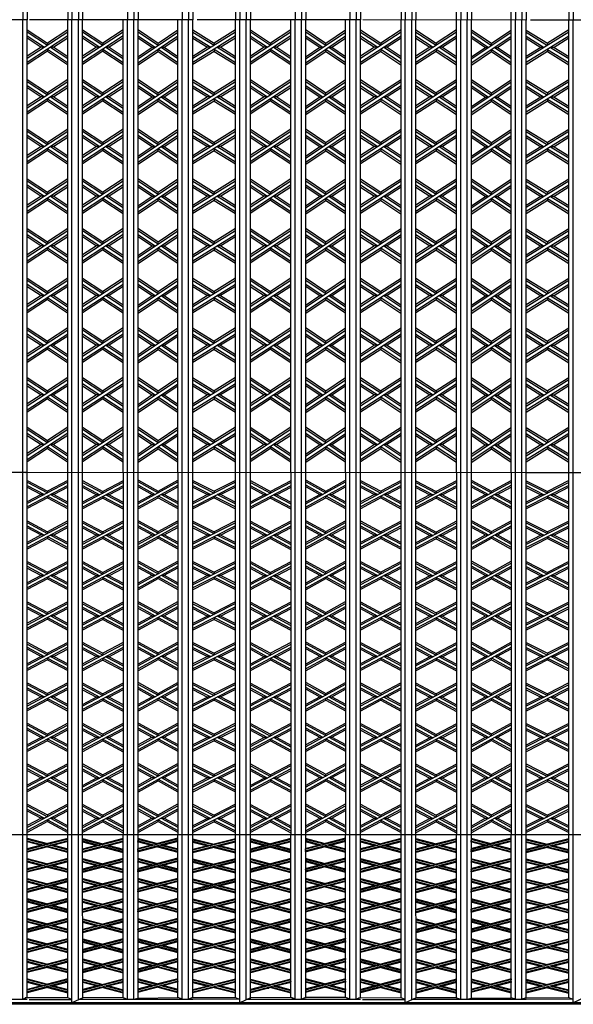
# Model space of a CAD drawing. Units: millimetres. Extents: x 12130 to 47000, y -30 to 10175.
# Drawn here: x 35719 to 39442, y -26 to 6596 of the extents above; entities that cross this region are included whole.
import ezdxf

# ---------------------------------------------------------------- set-up
doc = ezdxf.new("R2010")
doc.units = ezdxf.units.MM
doc.layers.add('Madera', color=32, linetype='Continuous')

# ---------------------------------------------------------------- blocks, each defined once
blk = doc.blocks.new('aspanueva')
at = {"layer": 'Madera'}
for p, q in [((0.1148, 0.1326), (-0.0191, 0.2225)), ((0.2486, 0.2082), (-0.0191, 0.0285)), ((0.1148, 0.1183), (-0.0191, 0.2082)), ((0.2486, 0.2225), (0.1148, 0.1326)), ((0.2486, 0.1812), (-0.0191, 0.0015)), ((0.0946, 0.1048), (-0.0191, 0.1812)), ((0.0733, 0.1048), (-0.0191, 0.1669)), ((0.2486, 0.1669), (0.1562, 0.1048)), ((0.0733, 0.1048), (-0.0191, 0.0428)), ((0.1148, 0.077), (-0.0191, -0.0128)), ((0.0946, 0.1048), (0.0733, 0.1048)), ((0.1148, 0.1326), (0.1148, 0.1183)), ((0.2486, 0.0015), (0.1148, 0.0913)), ((0.1148, 0.0913), (0.1148, 0.077)), ((0.2486, -0.0128), (0.1148, 0.077)), ((0.2486, 0.0285), (0.1349, 0.1048)), ((0.1562, 0.1048), (0.1349, 0.1048)), ((0.2486, 0.0428), (0.1562, 0.1048))]:
    blk.add_line(p, q, dxfattribs=at)
blk = doc.blocks.new('aspanuava mayor')
at = {"layer": 'Madera'}
for p, q in [((0, 0), (-0.1435, -0.0893, 0.0002)), ((-0.2873, -0.0004), (-0.1435, -0.0893, 0.0002)), ((-0.2872, -0.0146), (-0.1435, -0.1035, 0.0002)), ((-0.2871, -0.0414, 0.0001), (-0.165, -0.1169, 0.0003)), ((-0.287, -0.0556, 0.0001), (-0.1879, -0.117, 0.0003)), ((-0.0001, -0.041, 0.0001), (-0.2868, -0.2195, 0.0006)), ((0, -0.0142), (-0.2867, -0.1927, 0.0005)), ((-0.0001, -0.0553, 0.0001), (-0.0991, -0.1168, 0.0003)), ((-0.1879, -0.117, 0.0003), (-0.2871, -0.1787, 0.0005)), ((-0.165, -0.1169, 0.0003), (-0.1879, -0.117, 0.0003)), ((-0.1435, -0.0893, 0.0002), (-0.1435, -0.1035, 0.0003)), ((-0.1435, -0.1303, 0.0003), (-0.1434, -0.1445, 0.0004)), ((-0.1435, -0.1303, 0.0004), (0.0001, -0.2191, 0.0006)), ((-0.0991, -0.1168, 0.0003), (-0.1219, -0.1169, 0.0003)), ((-0.1219, -0.1169, 0.0003), (0, -0.1923, 0.0005)), ((-0.0991, -0.1168, 0.0003), (0, -0.1781, 0.0005)), ((-0.1434, -0.1445, 0.0004), (-0.2868, -0.2337, 0.0006)), ((-0.1434, -0.1445, 0.0004), (0.0002, -0.2333, 0.0006))]:
    blk.add_line(p, q, dxfattribs=at)
blk = doc.blocks.new('aspanueva intermedia')
at = {"layer": 'Madera'}
for p, q in [((-0.2724, 0.0007), (-0.1364, -0.0886, 0.0003)), ((0, 0), (-0.1364, -0.0886, 0.0003)), ((0, -0.0142), (-0.2732, -0.1916, 0.0006)), ((0.0001, -0.0409, 0.0001), (-0.2731, -0.2183, 0.0007)), ((-0.2728, -0.0544, 0.0001), (-0.1788, -0.1161, 0.0004)), ((-0.2727, -0.0402, 0.0001), (-0.157, -0.1162, 0.0004)), ((-0.2725, -0.0135), (-0.1365, -0.1028, 0.0003)), ((0.0001, -0.0551, 0.0001), (-0.0942, -0.1163, 0.0004)), ((-0.1788, -0.1161, 0.0004), (-0.2725, -0.1769, 0.0006)), ((-0.157, -0.1162, 0.0004), (-0.1788, -0.1161, 0.0004)), ((-0.1366, -0.1297, 0.0004), (-0.1366, -0.1438, 0.0004)), ((-0.1364, -0.0886, 0.0003), (-0.1365, -0.1028, 0.0003)), ((-0.1365, -0.1296, 0.0004), (-0.0004, -0.219, 0.0007)), ((-0.116, -0.1163, 0.0003), (-0.0002, -0.1923, 0.0006)), ((-0.0942, -0.1163, 0.0004), (-0.1159, -0.1163, 0.0004)), ((-0.0942, -0.1163, 0.0004), (-0.0002, -0.1781, 0.0006)), ((-0.1366, -0.1438, 0.0004), (-0.2731, -0.2325, 0.0008)), ((-0.1366, -0.1438, 0.0004), (-0.0005, -0.2332, 0.0008))]:
    blk.add_line(p, q, dxfattribs=at)

msp = doc.modelspace()

# ---------------------------------------------------------------- linework, layer by layer
at = {"layer": 'Madera', "extrusion": (1.12169e-15, 0.57995, -0.814652)}
for p, q in [((35740.6, 9031.7, -6776.1), (35740.6, 6594.4, -8511.2)), ((35769.1, 9031.7, -6776.1), (35769.1, 6594.4, -8511.2)), ((36042.2, 9031.7, -6776.1), (36042.2, 6594.4, -8511.2)), ((36070.7, 9031.7, -6776.1), (36070.7, 6594.4, -8511.2)), ((36114, 9031.7, -6776.1), (36114, 6594.4, -8511.2)), ((36142.5, 9031.7, -6776.1), (36142.5, 6594.4, -8511.2)), ((36443.5, 9031.7, -6776.1), (36443.5, 6594.4, -8511.2)), ((36486.8, 9031.7, -6776.1), (36486.8, 6594.4, -8511.2)), ((36515.2, 9031.7, -6776.1), (36515.2, 6594.4, -8511.2)), ((36811.4, 9031.7, -6776.1), (36811.4, 6594.4, -8511.2)), ((36854.7, 9031.7, -6776.1), (36854.7, 6594.4, -8511.2)), ((36883.2, 9031.7, -6776.1), (36883.2, 6594.4, -8511.2)), ((37170.1, 9031.7, -6776.1), (37170.1, 6594.4, -8511.2)), ((37198.6, 9031.7, -6776.1), (37198.6, 6594.4, -8511.2)), ((37241.9, 9031.7, -6776.1), (37241.9, 6594.4, -8511.2)), ((37270.4, 9031.7, -6776.1), (37270.4, 6594.4, -8511.2)), ((37571.4, 9031.7, -6776.1), (37571.4, 6594.4, -8511.2)), ((37614.7, 9031.7, -6776.1), (37614.7, 6594.4, -8511.2)), ((37643.1, 9031.7, -6776.1), (37643.1, 6594.4, -8511.2)), ((37939.3, 9031.7, -6776.1), (37939.3, 6594.4, -8511.2)), ((37982.6, 9031.7, -6776.1), (37982.6, 6594.4, -8511.2)), ((38011.1, 9031.7, -6776.1), (38011.1, 6594.4, -8511.2)), ((38284, 9031, -6776.2), (38284, 6593.7, -8511.3)), ((38312.4, 9031, -6776.2), (38312.4, 6593.7, -8511.3)), ((38355.7, 9031, -6776.2), (38355.7, 6593.7, -8511.3)), ((38384.2, 9031, -6776.2), (38384.2, 6593.7, -8511.3)), ((38685.2, 9031, -6776.2), (38685.2, 6593.7, -8511.3)), ((38728.5, 9031, -6776.2), (38728.5, 6593.7, -8511.3)), ((38757, 9031, -6776.2), (38757, 6593.7, -8511.3)), ((39053.1, 9031, -6776.2), (39053.1, 6593.7, -8511.3)), ((39096.4, 9031, -6776.2), (39096.4, 6593.7, -8511.3)), ((39124.9, 9031, -6776.2), (39124.9, 6593.7, -8511.3)), ((39411.9, 9031, -6776.2), (39411.9, 6593.7, -8511.3)), ((39440.3, 9031, -6776.2), (39440.3, 6593.7, -8511.3))]:
    msp.add_line(p, q, dxfattribs=at)
at = {"layer": 'Madera', "extrusion": (9.66025e-16, 0.57995, -0.814652)}
for p, q in [((38656.8, 6595.4, -8510), (38656.8, 9031, -6776.2)), ((39024.7, 6595.4, -8510), (39024.7, 9031, -6776.2))]:
    msp.add_line(p, q, dxfattribs=at)
at = {"layer": 'Madera'}
for p, q in [((35769.1, 6594.4, -8511.2), (34670.4, 6594.4, -8511.2)), ((38011.1, 6594.4, -8511.2), (36912.3, 6594.4, -8511.2)), ((40153.2, 6593.7, -8511.3), (39154.1, 6593.7, -8511.3)), ((34641.2, 3551, -8511.2), (35769.1, 3553.2, -8511.2)), ((35755.3, 3551, -8511.2), (36883.2, 3553.2, -8511.2)), ((36883.2, 3551, -8511.2), (38011.1, 3553.2, -8511.2)), ((37997, 3550.3, -8511.3), (39124.9, 3552.4, -8511.3)), ((39124.9, 3550.3, -8511.3), (40153.2, 3552.2, -8511.3)), ((35755.3, 19.2, -4289.1), (36042.8, 19.5, -4293.2)), ((35783.5, 6.8, -4261.5), (36071, 7, -4265.7)), ((36415.6, 19.2, -4297), (36143, 18.2, -4290.8)), ((36883.2, 19.2, -4289.1), (37170.7, 19.5, -4293.2)), ((37198.9, 7, -4265.7), (36883.2, 8.1, -4264.3)), ((37543.4, 19.2, -4289.5), (37270.9, 18.2, -4290.8)), ((37997, 18.5, -4289.1), (38284.6, 18.8, -4293.2)), ((38025.2, 6.1, -4261.6), (38312.7, 6.3, -4265.7)), ((38657.3, 18.5, -4297), (38384.8, 17.5, -4290.9)), ((39124.9, 18.5, -4289.1), (39412.5, 18.8, -4293.2)), ((39440.6, 6.3, -4265.7), (39124.9, 7.4, -4264.3)), ((35769.1, -15.2, -4214.6), (34641.2, -15.2, -4214.6)), ((35769.1, -25.4, -4188.7), (34641.2, -25.4, -4188.7)), ((36883.2, -15.2, -4214.6), (35755.3, -15.2, -4214.6)), ((36883.2, -25.4, -4188.7), (35755.3, -25.4, -4188.7)), ((38011.1, -15.2, -4214.6), (36883.2, -15.2, -4214.6)), ((38011.1, -25.4, -4188.7), (36883.2, -25.4, -4188.7)), ((39124.9, -15.9, -4214.7), (37997, -15.9, -4214.7)), ((39124.9, -26.1, -4188.8), (37997, -26.1, -4188.8)), ((40153.2, -15.9, -4214.7), (39124.9, -15.9, -4214.7)), ((40153.2, -26.1, -4188.8), (39124.9, -26.1, -4188.8))]:
    msp.add_line(p, q, dxfattribs=at)
at = {"layer": 'Madera', "extrusion": (1.54605e-15, 1.11022e-15, -1)}
for p, q in [((35740.6, 3553.2, -8511.2), (35740.6, 6596.1, -8511.2)), ((35769.1, 3553.2, -8511.2), (35769.1, 6596.1, -8511.2)), ((36042.2, 3551.5, -8511.2), (36042.2, 6594.4, -8511.2)), ((36070.7, 3551.5, -8511.2), (36070.7, 6594.4, -8511.2)), ((36114, 3551.5, -8511.2), (36114, 6594.4, -8511.2)), ((36142.5, 3551.5, -8511.2), (36142.5, 6594.4, -8511.2)), ((36415, 3549.8, -8510), (36415, 6592.7, -8510)), ((36443.5, 3551.5, -8511.2), (36443.5, 6594.4, -8511.2)), ((36486.8, 3551.5, -8511.2), (36486.8, 6594.4, -8511.2)), ((36515.2, 3551.5, -8511.2), (36515.2, 6594.4, -8511.2)), ((36782.9, 3553.2, -8511.2), (36782.9, 6596.1, -8511.2)), ((36811.4, 3553.2, -8511.2), (36811.4, 6596.1, -8511.2)), ((36854.7, 3553.2, -8511.2), (36854.7, 6596.1, -8511.2)), ((36883.2, 3553.2, -8511.2), (36883.2, 6596.1, -8511.2)), ((37170.1, 3551.5, -8511.2), (37170.1, 6594.4, -8511.2)), ((37198.6, 3551.5, -8511.2), (37198.6, 6594.4, -8511.2)), ((37241.9, 3551.5, -8511.2), (37241.9, 6594.4, -8511.2)), ((37270.4, 3551.5, -8511.2), (37270.4, 6594.4, -8511.2)), ((37542.9, 3549.8, -8510), (37542.9, 6592.7, -8510)), ((37571.4, 3551.5, -8511.2), (37571.4, 6594.4, -8511.2)), ((37614.7, 3551.5, -8511.2), (37614.7, 6594.4, -8511.2)), ((37643.1, 3551.5, -8511.2), (37643.1, 6594.4, -8511.2)), ((37910.8, 3553.2, -8511.2), (37910.8, 6596.1, -8511.2)), ((37939.3, 3553.2, -8511.2), (37939.3, 6596.1, -8511.2)), ((37982.6, 3553.2, -8511.2), (37982.6, 6596.1, -8511.2)), ((38011.1, 3553.2, -8511.2), (38011.1, 6596.1, -8511.2)), ((38284, 3550.8, -8511.3), (38284, 6593.7, -8511.3)), ((38312.4, 3550.8, -8511.3), (38312.4, 6593.7, -8511.3)), ((38355.7, 3550.8, -8511.3), (38355.7, 6593.7, -8511.3)), ((38384.2, 3550.8, -8511.3), (38384.2, 6593.7, -8511.3)), ((38656.8, 3549.1, -8510), (38656.8, 6592, -8510)), ((38685.2, 3550.8, -8511.3), (38685.2, 6593.7, -8511.3)), ((38728.5, 3550.8, -8511.3), (38728.5, 6593.7, -8511.3)), ((38757, 3550.8, -8511.3), (38757, 6593.7, -8511.3)), ((39024.7, 3552.4, -8511.3), (39024.7, 6595.3, -8511.3)), ((39053.1, 3552.4, -8511.3), (39053.1, 6595.3, -8511.3)), ((39096.4, 3552.4, -8511.3), (39096.4, 6595.3, -8511.3)), ((39124.9, 3552.4, -8511.3), (39124.9, 6595.3, -8511.3)), ((39411.9, 3550.8, -8511.3), (39411.9, 6593.7, -8511.3)), ((39440.3, 3550.8, -8511.3), (39440.3, 6593.7, -8511.3))]:
    msp.add_line(p, q, dxfattribs=at)
at = {"layer": 'Madera', "extrusion": (1.22416e-05, -0.579832, 0.814736)}
for p, q in [((36883.2, 6594.8, -8512.1), (35784.4, 6594.8, -8512.1)), ((39124.9, 6594, -8512.2), (38026.2, 6594.1, -8512.1))]:
    msp.add_line(p, q, dxfattribs=at)
at = {"layer": 'Madera', "extrusion": (4.64549e-16, -0.57995, -0.814652)}
for p, q in [((35740.6, 1115.9, -6776.1), (35740.6, 3553.2, -8511.2)), ((35769.1, 1115.9, -6776.1), (35769.1, 3553.2, -8511.2)), ((36042.2, 1114.3, -6776.1), (36042.2, 3551.5, -8511.2)), ((36070.7, 1114.3, -6776.1), (36070.7, 3551.5, -8511.2)), ((36114, 1114.3, -6776.1), (36114, 3551.5, -8511.2)), ((36142.5, 1114.3, -6776.1), (36142.5, 3551.5, -8511.2)), ((36443.5, 1114.3, -6776.1), (36443.5, 3551.5, -8511.2)), ((36486.8, 1114.3, -6776.1), (36486.8, 3551.5, -8511.2)), ((36515.2, 1114.3, -6776.1), (36515.2, 3551.5, -8511.2)), ((36811.4, 1115.9, -6776.1), (36811.4, 3553.2, -8511.2)), ((36854.7, 1115.9, -6776.1), (36854.7, 3553.2, -8511.2)), ((36883.2, 1115.9, -6776.1), (36883.2, 3553.2, -8511.2)), ((37170.1, 1114.3, -6776.1), (37170.1, 3551.5, -8511.2)), ((37198.6, 1114.3, -6776.1), (37198.6, 3551.5, -8511.2)), ((37241.9, 1114.3, -6776.1), (37241.9, 3551.5, -8511.2)), ((37270.4, 1114.3, -6776.1), (37270.4, 3551.5, -8511.2)), ((37571.4, 1114.3, -6776.1), (37571.4, 3551.5, -8511.2)), ((37614.7, 1114.3, -6776.1), (37614.7, 3551.5, -8511.2)), ((37643.1, 1114.3, -6776.1), (37643.1, 3551.5, -8511.2)), ((37939.3, 1115.9, -6776.1), (37939.3, 3553.2, -8511.2)), ((37982.6, 1115.9, -6776.1), (37982.6, 3553.2, -8511.2)), ((38011.1, 1115.9, -6776.1), (38011.1, 3553.2, -8511.2)), ((38284, 1113.5, -6776.2), (38284, 3550.8, -8511.3)), ((38312.4, 1113.5, -6776.2), (38312.4, 3550.8, -8511.3)), ((38355.7, 1113.5, -6776.2), (38355.7, 3550.8, -8511.3)), ((38384.2, 1113.5, -6776.2), (38384.2, 3550.8, -8511.3)), ((38685.2, 1113.5, -6776.2), (38685.2, 3550.8, -8511.3)), ((38728.5, 1113.5, -6776.2), (38728.5, 3550.8, -8511.3)), ((38757, 1113.5, -6776.2), (38757, 3550.8, -8511.3)), ((39053.1, 1115.2, -6776.2), (39053.1, 3552.4, -8511.3)), ((39096.4, 1115.2, -6776.2), (39096.4, 3552.4, -8511.3)), ((39124.9, 1115.2, -6776.2), (39124.9, 3552.4, -8511.3)), ((39411.9, 1113.5, -6776.2), (39411.9, 3550.8, -8511.3)), ((39440.3, 1113.5, -6776.2), (39440.3, 3550.8, -8511.3))]:
    msp.add_line(p, q, dxfattribs=at)
at = {"layer": 'Madera', "extrusion": (3.08879e-16, -0.57995, -0.814652)}
for p, q in [((36415, 3549.8, -8510), (36415, 1114.3, -6776.1)), ((36782.9, 3551.5, -8510), (36782.9, 1115.9, -6776.1)), ((37542.9, 3549.8, -8510), (37542.9, 1114.3, -6776.1)), ((37910.8, 3551.5, -8510), (37910.8, 1115.9, -6776.1)), ((38656.8, 3549.1, -8510), (38656.8, 1113.5, -6776.2)), ((39024.7, 3550.7, -8510), (39024.7, 1115.2, -6776.2))]:
    msp.add_line(p, q, dxfattribs=at)
at = {"layer": 'Madera', "extrusion": (9.00755e-05, 0.579911, 0.81468)}
for p, q in [((37542.9, 3483.7, -8462.9), (37269.8, 3339.5, -8359.5)), ((37543, 3462, -8447.3), (37269.9, 3317.8, -8343.9)), ((37270.2, 3451, -8439.4), (37364.2, 3400.9, -8403.5)), ((37270.3, 3462.5, -8447.7), (37385.9, 3400.8, -8403.4)), ((37270.5, 3495.8, -8471.5), (37406.5, 3423.3, -8419.5)), ((37270.5, 3484.2, -8463.2), (37406.5, 3411.7, -8411.2)), ((37542.9, 3495.3, -8471.1), (37406.5, 3423.3, -8419.5)), ((37543, 3450.5, -8439.1), (37448.8, 3400.7, -8403.4)), ((37406.4, 3378.3, -8387.3), (37269.9, 3306.3, -8335.7)), ((37364.2, 3400.9, -8403.5), (37270.5, 3351.4, -8368)), ((37385.9, 3400.8, -8403.4), (37364.2, 3400.9, -8403.5)), ((37406.4, 3389.9, -8395.6), (37406.3, 3378.4, -8387.4)), ((37406.3, 3378.4, -8387.4), (37542.5, 3305.8, -8335.3)), ((37406.4, 3389.9, -8395.6), (37542.6, 3317.3, -8343.6)), ((37406.5, 3423.3, -8419.5), (37406.5, 3411.7, -8411.2)), ((37448.8, 3400.7, -8403.4), (37427, 3400.8, -8403.4)), ((37427, 3400.7, -8403.4), (37542.8, 3339, -8359.2)), ((37448.8, 3400.7, -8403.4), (37542.8, 3350.6, -8367.4)), ((37543, 3211.5, -8269.2), (37269.9, 3067.3, -8165.8)), ((37543.1, 3189.8, -8253.6), (37269.9, 3045.6, -8150.2)), ((37270.2, 3178.8, -8245.7), (37364.2, 3128.7, -8209.8)), ((37270.3, 3190.3, -8254), (37386, 3128.6, -8209.8)), ((37270.5, 3212, -8269.6), (37406.5, 3139.5, -8217.6)), ((37270.6, 3223.6, -8277.8), (37406.6, 3151.1, -8225.8)), ((37543, 3223.1, -8277.5), (37406.6, 3151.1, -8225.8)), ((37364.2, 3128.7, -8209.8), (37270.5, 3079.2, -8174.3)), ((37386, 3128.6, -8209.8), (37364.2, 3128.7, -8209.8)), ((37406.4, 3117.7, -8201.9), (37406.4, 3106.2, -8193.7)), ((37406.6, 3151.1, -8225.8), (37406.5, 3139.5, -8217.5)), ((37406.5, 3117.7, -8201.9), (37542.6, 3045.1, -8149.9)), ((37427, 3128.5, -8209.7), (37542.8, 3066.8, -8165.5)), ((37448.8, 3128.5, -8209.7), (37427.1, 3128.6, -8209.7)), ((37543.1, 3178.3, -8245.4), (37448.8, 3128.5, -8209.7)), ((37448.8, 3128.5, -8209.7), (37542.9, 3078.4, -8173.7)), ((37406.5, 3106.1, -8193.7), (37270, 3034.1, -8142)), ((37406.4, 3106.2, -8193.7), (37542.5, 3033.6, -8141.6)), ((37543, 2939.3, -8075.6), (37269.9, 2795.1, -7972.2)), ((37543.1, 2917.6, -8060), (37270, 2773.4, -7956.6)), ((37270.4, 2918.1, -8060.3), (37386, 2856.4, -8016.1)), ((37270.6, 2951.4, -8084.2), (37406.6, 2878.9, -8032.2)), ((37270.6, 2939.8, -8075.9), (37406.6, 2867.3, -8023.9)), ((37543, 2950.9, -8083.8), (37406.6, 2878.9, -8032.2)), ((37270.3, 2906.6, -8052.1), (37364.3, 2856.5, -8016.1)), ((37364.3, 2856.5, -8016.1), (37270.6, 2807, -7980.7)), ((37386, 2856.4, -8016.1), (37364.3, 2856.5, -8016.1)), ((37406.6, 2878.9, -8032.2), (37406.6, 2867.3, -8023.9)), ((37448.9, 2856.3, -8016), (37427.1, 2856.4, -8016.1)), ((37427.1, 2856.3, -8016.1), (37542.9, 2794.6, -7971.8)), ((37543.1, 2906.1, -8051.7), (37448.9, 2856.3, -8016)), ((37448.9, 2856.3, -8016), (37542.9, 2806.2, -7980.1)), ((37406.5, 2833.9, -8000), (37270, 2761.9, -7948.3)), ((37406.5, 2845.5, -8008.3), (37406.4, 2834, -8000)), ((37406.4, 2834, -8000), (37542.6, 2761.4, -7948)), ((37406.5, 2845.5, -8008.3), (37542.7, 2772.9, -7956.2)), ((37543.1, 2667.1, -7881.9), (37270, 2522.9, -7778.5)), ((37270.6, 2667.6, -7882.2), (37406.6, 2595.1, -7830.2)), ((37270.7, 2679.2, -7890.5), (37406.7, 2606.7, -7838.5)), ((37543.1, 2678.7, -7890.1), (37406.7, 2606.7, -7838.5)), ((37543.2, 2645.4, -7866.3), (37270, 2501.2, -7762.9)), ((37270.3, 2634.4, -7858.4), (37364.3, 2584.3, -7822.5)), ((37270.4, 2645.9, -7866.7), (37386.1, 2584.2, -7822.4)), ((37364.3, 2584.3, -7822.5), (37270.6, 2534.8, -7787)), ((37386.1, 2584.2, -7822.4), (37364.3, 2584.3, -7822.5)), ((37406.7, 2606.7, -7838.5), (37406.6, 2595.1, -7830.2)), ((37427.1, 2584.1, -7822.4), (37542.9, 2522.4, -7778.2)), ((37448.9, 2584.1, -7822.4), (37427.2, 2584.2, -7822.4)), ((37543.2, 2633.9, -7858.1), (37448.9, 2584.1, -7822.4)), ((37448.9, 2584.1, -7822.4), (37543, 2534, -7786.4)), ((37406.6, 2561.7, -7806.3), (37270.1, 2489.7, -7754.7)), ((37406.5, 2573.3, -7814.6), (37406.5, 2561.8, -7806.4)), ((37406.5, 2561.8, -7806.4), (37542.6, 2489.2, -7754.3)), ((37406.6, 2573.3, -7814.6), (37542.7, 2500.7, -7762.6)), ((37543.1, 2394.9, -7688.2), (37270, 2250.7, -7584.8)), ((37270.7, 2407, -7696.8), (37406.7, 2334.5, -7644.8)), ((37270.7, 2395.4, -7688.6), (37406.7, 2322.9, -7636.6)), ((37543.1, 2406.5, -7696.5), (37406.7, 2334.5, -7644.8)), ((37543.2, 2373.2, -7672.6), (37270.1, 2229, -7569.2)), ((37270.4, 2362.2, -7664.7), (37364.4, 2312, -7628.8)), ((37270.5, 2373.7, -7673), (37386.1, 2312, -7628.8)), ((37406.7, 2334.5, -7644.8), (37406.7, 2322.9, -7636.5)), ((37543.2, 2361.7, -7664.4), (37449, 2311.9, -7628.7)), ((37406.6, 2289.5, -7612.7), (37270.1, 2217.5, -7561)), ((37364.4, 2312, -7628.8), (37270.7, 2262.6, -7593.3)), ((37386.1, 2312, -7628.8), (37364.4, 2312, -7628.8)), ((37406.6, 2301.1, -7620.9), (37406.5, 2289.6, -7612.7)), ((37406.5, 2289.6, -7612.7), (37542.7, 2217, -7560.6)), ((37406.6, 2301.1, -7620.9), (37542.8, 2228.5, -7568.9)), ((37449, 2311.9, -7628.7), (37427.2, 2312, -7628.7)), ((37427.2, 2311.9, -7628.7), (37543, 2250.2, -7584.5)), ((37449, 2311.9, -7628.7), (37543, 2261.8, -7592.7)), ((37543.2, 2122.7, -7494.6), (37270.1, 1978.5, -7391.2)), ((37270.7, 2123.2, -7494.9), (37406.7, 2050.7, -7442.9)), ((37270.8, 2134.8, -7503.1), (37406.8, 2062.3, -7451.2)), ((37543.2, 2134.3, -7502.8), (37406.8, 2062.3, -7451.2)), ((37543.3, 2101, -7479), (37270.1, 1956.8, -7375.6)), ((37270.4, 2090, -7471.1), (37364.4, 2039.8, -7435.1)), ((37270.5, 2101.5, -7479.3), (37386.2, 2039.8, -7435.1)), ((37406.8, 2062.3, -7451.2), (37406.7, 2050.7, -7442.9)), ((37543.3, 2089.5, -7470.7), (37449, 2039.7, -7435)), ((37406.7, 2017.3, -7419), (37270.2, 1945.3, -7367.3)), ((37364.4, 2039.8, -7435.1), (37270.7, 1990.4, -7399.7)), ((37386.2, 2039.8, -7435.1), (37364.4, 2039.8, -7435.1)), ((37406.6, 2028.9, -7427.2), (37406.6, 2017.4, -7419)), ((37406.6, 2017.4, -7419), (37542.7, 1944.7, -7367)), ((37406.7, 2028.9, -7427.3), (37542.8, 1956.3, -7375.2)), ((37427.2, 2039.7, -7435.1), (37543, 1978, -7390.8)), ((37449, 2039.7, -7435), (37427.3, 2039.8, -7435)), ((37449, 2039.7, -7435), (37543.1, 1989.6, -7399.1)), ((37270.8, 1862.6, -7309.5), (37406.8, 1790, -7257.5)), ((37543.2, 1862.1, -7309.1), (37406.8, 1790, -7257.5)), ((37543.2, 1850.5, -7300.9), (37270.1, 1706.3, -7197.5)), ((37543.3, 1828.8, -7285.3), (37270.2, 1684.6, -7181.9)), ((37270.4, 1817.8, -7277.4), (37364.4, 1767.6, -7241.5)), ((37270.5, 1829.3, -7285.6), (37386.2, 1767.6, -7241.4)), ((37270.7, 1851, -7301.2), (37406.8, 1778.4, -7249.2)), ((37406.8, 1790, -7257.5), (37406.7, 1778.4, -7249.2)), ((37543.3, 1817.2, -7277), (37449, 1767.5, -7241.4)), ((37406.7, 1745.1, -7225.3), (37270.2, 1673, -7173.6)), ((37364.4, 1767.6, -7241.5), (37270.8, 1718.2, -7206)), ((37386.2, 1767.6, -7241.4), (37364.4, 1767.6, -7241.5)), ((37406.6, 1756.6, -7233.6), (37406.6, 1745.1, -7225.3)), ((37406.6, 1745.1, -7225.3), (37542.7, 1672.5, -7173.3)), ((37406.7, 1756.7, -7233.6), (37542.8, 1684.1, -7181.5)), ((37427.3, 1767.5, -7241.4), (37543, 1705.8, -7197.1)), ((37449, 1767.5, -7241.3), (37427.3, 1767.5, -7241.4)), ((37449, 1767.5, -7241.3), (37543.1, 1717.3, -7205.4)), ((37270.9, 1590.4, -7115.8), (37406.9, 1517.9, -7063.8)), ((37543.3, 1589.9, -7115.5), (37406.9, 1517.9, -7063.8)), ((37543.3, 1578.3, -7107.2), (37270.2, 1434.1, -7003.8)), ((37543.4, 1556.6, -7091.6), (37270.2, 1412.4, -6988.2)), ((37270.5, 1545.6, -7083.7), (37364.5, 1495.4, -7047.8)), ((37270.6, 1557.1, -7092), (37386.3, 1495.4, -7047.8)), ((37270.8, 1578.8, -7107.6), (37406.8, 1506.3, -7055.6)), ((37543.4, 1545, -7083.4), (37449.1, 1495.3, -7047.7)), ((37406.8, 1472.9, -7031.7), (37270.3, 1400.9, -6980)), ((37364.5, 1495.4, -7047.8), (37270.8, 1446, -7012.3)), ((37386.3, 1495.4, -7047.8), (37364.5, 1495.4, -7047.8)), ((37406.7, 1484.4, -7039.9), (37406.7, 1473, -7031.7)), ((37406.7, 1473, -7031.7), (37542.8, 1400.3, -6979.6)), ((37406.9, 1517.9, -7063.8), (37406.8, 1506.3, -7055.5)), ((37406.8, 1484.5, -7039.9), (37542.9, 1411.9, -6987.9)), ((37427.3, 1495.3, -7047.7), (37543.1, 1433.6, -7003.5)), ((37449.1, 1495.3, -7047.7), (37427.4, 1495.4, -7047.7)), ((37449.1, 1495.3, -7047.7), (37543.2, 1445.2, -7011.7)), ((37543.4, 1306.1, -6913.6), (37270.3, 1161.9, -6810.2)), ((37543.4, 1284.4, -6898), (37270.3, 1140.2, -6794.6)), ((37270.6, 1273.4, -6890.1), (37364.6, 1223.3, -6854.2)), ((37270.7, 1284.9, -6898.3), (37386.4, 1223.2, -6854.1)), ((37270.9, 1306.6, -6913.9), (37406.9, 1234.1, -6861.9)), ((37271, 1318.2, -6922.2), (37407, 1245.7, -6870.2)), ((37543.4, 1317.7, -6921.8), (37407, 1245.7, -6870.2)), ((37543.5, 1272.9, -6889.7), (37449.2, 1223.1, -6854.1)), ((37406.8, 1200.7, -6838), (37270.4, 1128.7, -6786.3)), ((37364.6, 1223.3, -6854.2), (37270.9, 1173.8, -6818.7)), ((37386.4, 1223.2, -6854.1), (37364.6, 1223.3, -6854.2)), ((37406.8, 1212.3, -6846.3), (37406.8, 1200.8, -6838)), ((37406.8, 1200.8, -6838), (37542.9, 1128.2, -6786)), ((37407, 1245.7, -6870.2), (37406.9, 1234.1, -6861.9)), ((37406.9, 1212.3, -6846.3), (37543, 1139.7, -6794.2)), ((37427.4, 1223.1, -6854.1), (37543.2, 1161.4, -6809.8)), ((37449.2, 1223.1, -6854), (37427.5, 1223.2, -6854.1)), ((37449.2, 1223.1, -6854), (37543.3, 1173, -6818.1))]:
    msp.add_line(p, q, dxfattribs=at)
at = {"layer": 'Madera', "extrusion": (5.4937e-16, 0.57995, 0.814652)}
for p, q in [((35302.4, 1116.8, -6770.9), (35769.1, 1116.8, -6770.9)), ((35755.3, 1116.8, -6770.9), (36449.1, 1116.8, -6770.9)), ((36074.4, 1116.8, -6770.9), (36449.5, 1116.8, -6770.9)), ((36416.5, 1116.8, -6770.9), (36791.6, 1116.8, -6770.9)), ((36416.5, 1116.8, -6770.9), (36883.2, 1116.8, -6770.9)), ((36883.2, 1116.8, -6770.9), (37577, 1116.8, -6770.9)), ((37202.3, 1116.8, -6770.9), (37577.4, 1116.8, -6770.9)), ((37544.4, 1116.8, -6770.9), (37919.5, 1116.8, -6770.9)), ((37544.4, 1116.8, -6770.9), (38011.1, 1116.8, -6770.9)), ((37997, 1116.1, -6771), (38690.8, 1116.1, -6771)), ((38316.1, 1116.1, -6771), (38691.2, 1116.1, -6771)), ((38658.2, 1116.1, -6771), (39033.4, 1116.1, -6771)), ((38658.2, 1116.1, -6771), (39124.9, 1116.1, -6771)), ((39124.9, 1116.1, -6771), (39818.7, 1116.1, -6771))]:
    msp.add_line(p, q, dxfattribs=at)
at = {"layer": 'Madera', "extrusion": (-0.002261, -0.914728, -0.404063)}
for p, q in [((35741.1, 8, -4264.7), (35740.6, 1117.9, -6777.4)), ((35769.7, 18.9, -4289.6), (35769.1, 1117.8, -6777.4)), ((36042.8, 19.5, -4293.2), (36042.2, 1117.1, -6778.1)), ((36071, -14, -4217.6), (36070.7, 1117, -6778.1)), ((36114.4, 5, -4260.9), (36114, 1116.9, -6778)), ((36143, 18.2, -4290.8), (36142.5, 1116.8, -6777.9)), ((36415.6, 19.2, -4297), (36415, 1115.7, -6779.2)), ((36444, 8.1, -4271.4), (36443.5, 1114.5, -6776.3)), ((36487.2, 8.1, -4271.7), (36486.8, 1114.4, -6776.2)), ((36515.8, 15.4, -4288.3), (36515.2, 1114.3, -6776.1)), ((36783.5, 19.2, -4289.6), (36782.9, 1118.2, -6777.6)), ((36811.9, 8, -4264.4), (36811.4, 1118.1, -6777.5)), ((36855.2, 8, -4264.7), (36854.7, 1117.9, -6777.4)), ((36883.7, 18.9, -4289.6), (36883.2, 1117.8, -6777.4)), ((37170.7, 19.5, -4293.2), (37170.1, 1117.1, -6778.1)), ((37198.9, -14, -4217.6), (37198.6, 1117, -6778.1)), ((37242.3, 5, -4260.9), (37241.9, 1116.9, -6778)), ((37270.9, 8.1, -4267.9), (37270.4, 1116.8, -6777.9)), ((37543.5, 19.2, -4297), (37542.9, 1115.7, -6779.2)), ((37571.9, 8.1, -4271.4), (37571.4, 1114.5, -6776.3)), ((37615.1, 8.1, -4271.7), (37614.7, 1114.4, -6776.2)), ((37643.7, 15.4, -4288.3), (37643.1, 1114.3, -6776.1)), ((37911.4, 19.2, -4289.6), (37910.8, 1118.2, -6777.6)), ((37939.8, 8, -4264.4), (37939.3, 1118.1, -6777.5)), ((37983.1, 8, -4264.7), (37982.6, 1117.9, -6777.4)), ((38011.6, 18.9, -4289.6), (38011.1, 1117.8, -6777.4)), ((38284.6, 18.8, -4293.2), (38284, 1116.4, -6778.2)), ((38312.7, -14.7, -4217.7), (38312.4, 1116.3, -6778.1)), ((38356.2, 4.3, -4261), (38355.7, 1116.2, -6778)), ((38384.8, 17.5, -4290.9), (38384.2, 1116.1, -6778)), ((38657.3, 18.5, -4297), (38656.8, 1114.9, -6779.3)), ((38685.7, 7.4, -4271.5), (38685.2, 1113.8, -6776.3)), ((38729, 7.4, -4271.7), (38728.5, 1113.6, -6776.2)), ((38757.5, 14.7, -4288.4), (38757, 1113.5, -6776.2)), ((39025.2, 18.5, -4289.7), (39024.7, 1117.4, -6777.7)), ((39053.6, 7.3, -4264.5), (39053.1, 1117.3, -6777.6)), ((39096.9, 7.3, -4264.8), (39096.4, 1117.2, -6777.5)), ((39125.5, 18.2, -4289.7), (39124.9, 1117.1, -6777.4)), ((39412.5, 18.8, -4293.2), (39411.9, 1116.4, -6778.2)), ((39440.6, -14.7, -4217.7), (39440.3, 1116.3, -6778.1))]:
    msp.add_line(p, q, dxfattribs=at)
at = {"layer": 'Madera', "extrusion": (0.002261, 0.914728, 0.404063)}
msp.add_line((37392.8, 77.2, -4433.5), (37392.8, 82.9, -4446.4), dxfattribs=at)
at = {"layer": 'Madera', "extrusion": (4.46295e-16, 0.914353, 0.404918)}
for p, q in [((35416.3, 8.1, -4264.3), (35769.1, 8.1, -4264.3)), ((36121.2, 8.1, -4264.3), (36541.5, 8.1, -4264.3)), ((36530.4, 8.1, -4264.3), (36883.2, 8.1, -4264.3)), ((37249.1, 8.1, -4264.3), (37669.4, 8.1, -4264.3)), ((37911.4, 19.2, -4289.5), (37643.5, 19.2, -4289.5)), ((37658.3, 8.1, -4264.3), (38011.1, 8.1, -4264.3)), ((38362.9, 7.4, -4264.3), (38783.2, 7.4, -4264.3)), ((38772.1, 7.4, -4264.3), (39124.9, 7.4, -4264.3))]:
    msp.add_line(p, q, dxfattribs=at)
at = {"layer": 'Madera', "extrusion": (-1.67443e-14, -0.914767, -0.403983)}
for p, q in [((35769.7, 19.2, -4289.5), (35741.3, 8.1, -4264.3)), ((36071, 7, -4265.7), (36042.6, 18.2, -4290.8)), ((36143, 18.2, -4290.8), (36070.8, -15.3, -4215.3)), ((36811.7, 8, -4264.9), (36783.3, 19.1, -4290.1)), ((36812, 8.1, -4264.3), (36783.6, 19.2, -4289.5)), ((36883.7, 19.2, -4289.5), (36855.4, 8.1, -4264.3)), ((37198.9, 7, -4265.7), (37170.5, 18.2, -4290.8)), ((37270.9, 18.2, -4290.8), (37198.7, -15.3, -4215.3)), ((37571.8, 8.1, -4264.3), (37543.4, 19.2, -4289.5)), ((37573.2, 9.1, -4263.9), (37544.8, 20.3, -4289.1)), ((37643.5, 19.2, -4289.5), (37615.1, 8.1, -4264.3)), ((37939.6, 8, -4264.9), (37911.2, 19.1, -4290.1)), ((37939.9, 8.1, -4264.3), (37911.5, 19.2, -4289.5)), ((38011.6, 19.2, -4289.5), (37983.3, 8.1, -4264.3)), ((38312.7, 6.3, -4265.7), (38284.3, 17.5, -4290.9)), ((38384.8, 17.5, -4290.9), (38312.5, -16, -4215.3)), ((39053.5, 7.3, -4265), (39025, 18.4, -4290.1)), ((39053.8, 7.4, -4264.3), (39025.3, 18.5, -4289.5)), ((39125.5, 18.5, -4289.5), (39097.1, 7.4, -4264.3)), ((39440.6, 6.3, -4265.7), (39412.2, 17.5, -4290.9)), ((39512.7, 17.5, -4290.9), (39440.4, -16, -4215.3))]:
    msp.add_line(p, q, dxfattribs=at)
at = {"layer": 'Madera', "extrusion": (-1, 0.000281845, 0.000395906)}
for p, q in [((36415.6, 19.2, -4297), (36441.3, 8.1, -4264.3)), ((36484.5, 8.1, -4264.3), (36515.8, 15.4, -4288.3)), ((36515.8, 15.4, -4288.3), (36783.6, 19.2, -4289.5)), ((38657.3, 18.5, -4297), (38683, 7.4, -4264.3)), ((38726.2, 7.4, -4264.3), (38757.5, 14.7, -4288.4)), ((38757.5, 14.7, -4288.4), (39025.3, 18.5, -4289.5))]:
    msp.add_line(p, q, dxfattribs=at)

# ---------------------------------------------------------------- block references
at = {"layer": 'Madera', "xscale": 1000, "yscale": 1000, "zscale": 1000}
for name, p in [('aspanueva intermedia', (36042.2, 6527.5, -8511.2)), ('aspanueva intermedia', (36415, 6527.5, -8511.2)), ('aspanuava mayor', (37170.1, 6527.5, -8511.6)), ('aspanueva intermedia', (37542.9, 6527.5, -8511.2)), ('aspanueva intermedia', (38284, 6526.8, -8511.3)), ('aspanueva intermedia', (38656.8, 6526.8, -8511.3)), ('aspanuava mayor', (39411.9, 6526.8, -8511.6)), ('aspanueva intermedia', (36042.2, 6193.4, -8511.3)), ('aspanueva intermedia', (36415, 6193.4, -8511.3)), ('aspanuava mayor', (37170.1, 6193.4, -8511.6)), ('aspanueva intermedia', (37542.9, 6193.4, -8511.3)), ('aspanueva intermedia', (38283.9, 6192.7, -8511.3)), ('aspanueva intermedia', (38656.7, 6192.7, -8511.3)), ('aspanuava mayor', (39411.8, 6192.7, -8511.7)), ('aspanueva intermedia', (36042.1, 5859.3, -8511.3)), ('aspanueva intermedia', (36414.9, 5859.3, -8511.3)), ('aspanuava mayor', (37170, 5859.4, -8511.7)), ('aspanueva intermedia', (37542.8, 5859.3, -8511.3)), ('aspanueva intermedia', (38283.9, 5858.6, -8511.4)), ('aspanueva intermedia', (38656.7, 5858.6, -8511.4)), ('aspanuava mayor', (39411.8, 5858.6, -8511.8)), ('aspanueva intermedia', (36042.1, 5525.3, -8511.4)), ('aspanueva intermedia', (36414.9, 5525.3, -8511.4)), ('aspanuava mayor', (37170, 5525.3, -8511.8)), ('aspanueva intermedia', (37542.8, 5525.3, -8511.4)), ('aspanueva intermedia', (38283.8, 5524.6, -8511.5)), ('aspanueva intermedia', (38656.6, 5524.6, -8511.5)), ('aspanuava mayor', (39411.7, 5524.6, -8511.9)), ('aspanueva intermedia', (36042.1, 5191.2, -8511.5)), ('aspanueva intermedia', (36414.8, 5191.2, -8511.5)), ('aspanuava mayor', (37170, 5191.2, -8511.9)), ('aspanueva intermedia', (37542.7, 5191.2, -8511.5)), ('aspanueva intermedia', (38283.8, 5190.5, -8511.6)), ('aspanueva intermedia', (38656.6, 5190.5, -8511.6)), ('aspanuava mayor', (39411.7, 5190.5, -8511.9)), ('aspanueva intermedia', (36042, 4857.1, -8511.6)), ('aspanueva intermedia', (36414.8, 4857.1, -8511.6)), ('aspanuava mayor', (37169.9, 4857.2, -8511.9)), ('aspanueva intermedia', (37542.7, 4857.1, -8511.6)), ('aspanueva intermedia', (38283.7, 4856.4, -8511.6)), ('aspanueva intermedia', (38656.5, 4856.4, -8511.6)), ('aspanuava mayor', (39411.6, 4856.4, -8512)), ('aspanueva intermedia', (36041.9, 4523, -8511.6)), ('aspanueva intermedia', (36414.7, 4523, -8511.6)), ('aspanuava mayor', (37169.8, 4523.1, -8512)), ('aspanueva intermedia', (37542.6, 4523, -8511.6)), ('aspanueva intermedia', (38283.7, 4522.3, -8511.7)), ('aspanueva intermedia', (38656.5, 4522.3, -8511.7)), ('aspanuava mayor', (39411.6, 4522.3, -8512.1)), ('aspanueva intermedia', (36041.9, 4189, -8511.7)), ('aspanueva intermedia', (36414.7, 4189, -8511.7)), ('aspanuava mayor', (37169.8, 4189, -8512.1)), ('aspanueva intermedia', (37542.6, 4189, -8511.7)), ('aspanueva intermedia', (38283.7, 4188.3, -8511.8)), ('aspanueva intermedia', (38656.4, 4188.3, -8511.8)), ('aspanuava mayor', (39411.6, 4188.3, -8512.2)), ('aspanueva intermedia', (36041.9, 3855, -8511.8)), ('aspanueva intermedia', (36414.7, 3855, -8511.8)), ('aspanuava mayor', (37169.8, 3855, -8512.2)), ('aspanueva intermedia', (37542.6, 3855, -8511.8)), ('aspanueva intermedia', (38283.6, 3854.2, -8511.9)), ('aspanueva intermedia', (38656.4, 3854.2, -8511.9)), ('aspanuava mayor', (39411.5, 3854.3, -8512.2))]:
    msp.add_blockref(name, p, dxfattribs=at)
at = {"layer": 'Madera', "extrusion": (3.18894e-18, 0.002608, 0.999997), "xscale": 991.2776927053209, "yscale": 991.2776927053209, "zscale": 991.2776927053209, "rotation": 180.0776608877151}
for p in [(36764, 6536.9, -8494.1), (37891.9, 6536.9, -8494.1), (39005.8, 6536.2, -8494.2), (36764, 6202.9, -8495.1), (37891.9, 6202.9, -8495.1), (39005.7, 6202.1, -8495.2), (36763.9, 5868.8, -8496), (37891.8, 5868.8, -8496), (39005.7, 5868.1, -8496.1), (36763.9, 5534.7, -8497), (37891.8, 5534.7, -8497), (39005.6, 5534, -8497), (36763.9, 5200.7, -8497.9), (37891.8, 5200.7, -8497.9), (39005.6, 5199.9, -8498), (36763.8, 4866.6, -8498.9), (37891.7, 4866.6, -8498.9), (39005.5, 4865.9, -8498.9), (36763.7, 4532.5, -8499.8), (37891.6, 4532.5, -8499.8), (39005.5, 4531.8, -8499.9), (36763.7, 4198.5, -8500.8), (37891.6, 4198.5, -8500.8), (39005.5, 4197.7, -8500.8), (36763.7, 3864.4, -8501.7), (37891.6, 3864.4, -8501.7), (39005.4, 3863.7, -8501.8)]:
    msp.add_blockref('aspanueva', p, dxfattribs=at)
at = {"layer": 'Madera', "extrusion": (9.00755e-05, 0.579911, 0.81468), "xscale": 1000.000000000001, "yscale": 1000.000000000001, "zscale": 1000.000000000001, "rotation": 180.0233974696803}
for p in [(-36041.7, -7766.7, -4871.1), (-36414.5, -7764.7, -4871), (-38283.4, -7766.4, -4871.4), (-38656.2, -7764.4, -4871.3), (-36041.8, -7432.6, -4871.2), (-36414.6, -7430.6, -4871.1), (-38283.5, -7432.4, -4871.4), (-38656.3, -7430.3, -4871.4), (-36041.9, -7098.6, -4871.2), (-36414.7, -7096.5, -4871.2), (-38283.6, -7098.3, -4871.5), (-38656.4, -7096.3, -4871.5), (-36042, -6764.5, -4871.3), (-36414.8, -6762.5, -4871.3), (-38283.7, -6764.2, -4871.6), (-38656.5, -6762.2, -4871.5), (-36042.1, -6430.4, -4871.4), (-36414.9, -6428.4, -4871.3), (-38283.8, -6430.2, -4871.7), (-38656.6, -6428.1, -4871.6), (-36042.2, -6096.4, -4871.5), (-36415, -6094.3, -4871.4), (-38283.9, -6096.1, -4871.7), (-38656.7, -6094.1, -4871.7), (-36042.2, -5762.3, -4871.5), (-36415, -5760.2, -4871.5), (-38284, -5762, -4871.8), (-38656.7, -5760, -4871.8), (-36042.4, -5428.2, -4871.6), (-36415.1, -5426.2, -4871.6), (-38284.1, -5428, -4871.9), (-38656.9, -5425.9, -4871.8), (-36042.5, -5094.2, -4871.7), (-36415.3, -5092.1, -4871.6), (-38284.2, -5093.9, -4872), (-38657, -5091.9, -4871.9)]:
    msp.add_blockref('aspanueva intermedia', p, dxfattribs=at)
at = {"layer": 'Madera', "extrusion": (-1.90524e-06, 0.582113, 0.813108)}
for p, xscale, yscale, zscale, rotation in [((-36764, -7763.8, -4852.4), 991.2776927053224, 991.2776927053224, 991.2776927053224, 0.07716371245833241), ((-37891.9, -7763.8, -4852.4), 991.277692705322, 991.277692705322, 991.277692705322, 0.07716371245833238), ((-39005.8, -7763.2, -4852.9), 991.2776927053228, 991.2776927053228, 991.2776927053228, 0.0771637124583324), ((-36764, -7429.7, -4853.4), 991.2776927053224, 991.2776927053224, 991.2776927053224, 0.07716371245833241), ((-37891.9, -7429.7, -4853.4), 991.277692705322, 991.277692705322, 991.277692705322, 0.07716371245833238), ((-39005.7, -7429.2, -4853.9), 991.2776927053228, 991.2776927053228, 991.2776927053228, 0.0771637124583324), ((-36763.9, -7095.7, -4854.3), 991.2776927053224, 991.2776927053224, 991.2776927053224, 0.07716371245833241), ((-37891.8, -7095.7, -4854.3), 991.277692705322, 991.277692705322, 991.277692705322, 0.07716371245833238), ((-39005.7, -7095.1, -4854.8), 991.2776927053228, 991.2776927053228, 991.2776927053228, 0.0771637124583324), ((-36763.9, -6761.6, -4855.3), 991.2776927053224, 991.2776927053224, 991.2776927053224, 0.07716371245833241), ((-37891.8, -6761.6, -4855.3), 991.277692705322, 991.277692705322, 991.277692705322, 0.07716371245833238), ((-39005.6, -6761, -4855.7), 991.2776927053228, 991.2776927053228, 991.2776927053228, 0.0771637124583324), ((-36763.9, -6427.5, -4856.2), 991.2776927053224, 991.2776927053224, 991.2776927053224, 0.07716371245833241), ((-37891.8, -6427.5, -4856.2), 991.277692705322, 991.277692705322, 991.277692705322, 0.07716371245833238), ((-39005.6, -6427, -4856.7), 991.2776927053228, 991.2776927053228, 991.2776927053228, 0.0771637124583324), ((-36763.8, -6093.5, -4857.2), 991.2776927053224, 991.2776927053224, 991.2776927053224, 0.07716371245833241), ((-37891.7, -6093.5, -4857.2), 991.277692705322, 991.277692705322, 991.277692705322, 0.07716371245833238), ((-39005.5, -6092.9, -4857.6), 991.2776927053228, 991.2776927053228, 991.2776927053228, 0.0771637124583324), ((-36763.7, -5759.4, -4858.1), 991.2776927053224, 991.2776927053224, 991.2776927053224, 0.07716371245833241), ((-37891.6, -5759.4, -4858.1), 991.277692705322, 991.277692705322, 991.277692705322, 0.07716371245833238), ((-39005.5, -5758.8, -4858.6), 991.2776927053228, 991.2776927053228, 991.2776927053228, 0.0771637124583324), ((-36763.7, -5425.3, -4859.1), 991.2776927053224, 991.2776927053224, 991.2776927053224, 0.07716371245833241), ((-37891.6, -5425.3, -4859.1), 991.277692705322, 991.277692705322, 991.277692705322, 0.07716371245833238), ((-39005.4, -5424.8, -4859.5), 991.2776927053228, 991.2776927053228, 991.2776927053228, 0.0771637124583324), ((-36763.7, -5091.3, -4860), 991.2776927053226, 991.2776927053226, 991.2776927053226, 0.07716371245833241), ((-37891.6, -5091.3, -4860), 991.277692705322, 991.277692705322, 991.277692705322, 0.07716371245833238), ((-39005.4, -5090.7, -4860.5), 991.277692705323, 991.277692705323, 991.277692705323, 0.07716371245833238)]:
    msp.add_blockref('aspanueva', p, dxfattribs=dict(at, xscale=xscale, yscale=yscale, zscale=zscale, rotation=rotation))
at = {"layer": 'Madera', "extrusion": (9.00755e-05, 0.580028, 0.814596), "xscale": 1000.000000000001, "yscale": 1000.000000000001, "zscale": 1000.000000000001, "rotation": 180.0233992765904}
for p in [(-37169.6, -7767.6, -4870.2), (-39411.3, -7767.3, -4870.5), (-37169.7, -7433.5, -4870.3), (-39411.4, -7433.2, -4870.6), (-37169.8, -7099.4, -4870.4), (-39411.5, -7099.2, -4870.6), (-37169.9, -6765.4, -4870.4), (-39411.6, -6765.1, -4870.7), (-37170, -6431.3, -4870.5), (-39411.7, -6431, -4870.8), (-37170.1, -6097.2, -4870.6), (-39411.8, -6097, -4870.9), (-37170.1, -5763.1, -4870.7), (-39411.9, -5762.9, -4870.9), (-37170.3, -5429.1, -4870.7), (-39412, -5428.8, -4871), (-37170.4, -5095, -4870.8), (-39412.1, -5094.8, -4871.1)]:
    msp.add_blockref('aspanuava mayor', p, dxfattribs=at)
at = {"layer": 'Madera', "extrusion": (3.05634e-05, 0.914823, 0.403854), "xscale": 1000.000000000002, "yscale": 1000.000000000002, "zscale": 1000.000000000002, "rotation": 180.0292714732757}
for p in [(-36042.2, -6585.5, -1714.3), (-36415, -6585.9, -1716.1), (-36782.9, -6585.4, -1713.1), (-37542.9, -6585.9, -1716.1), (-37910.8, -6585.4, -1713.1), (-38284, -6585.3, -1714.9), (-38656.8, -6585.7, -1716.7), (-39024.7, -6585.2, -1713.7), (-36042.4, -6251.4, -1714.4), (-36415.1, -6251.8, -1716.2), (-36783.1, -6251.3, -1713.2), (-37543, -6251.9, -1716.1), (-37911, -6251.4, -1713.1), (-38284.1, -6251.2, -1715), (-38656.9, -6251.6, -1716.8), (-39024.8, -6251.1, -1713.8), (-36042.5, -5917.3, -1714.4), (-36415.3, -5917.8, -1716.2), (-36783.2, -5917.3, -1713.3), (-37543.2, -5917.8, -1716.2), (-37911.1, -5917.3, -1713.2), (-38284.2, -5917.1, -1715.1), (-38657, -5917.6, -1716.9), (-39024.9, -5917.1, -1713.9), (-36042.6, -5583.3, -1714.5), (-36415.4, -5583.7, -1716.3), (-36783.3, -5583.2, -1713.3), (-37543.3, -5583.7, -1716.3), (-37911.2, -5583.2, -1713.3), (-38284.3, -5583.1, -1715.1), (-38657.1, -5583.5, -1716.9), (-39025, -5583, -1714), (-36042.7, -5249.2, -1714.6), (-36415.5, -5249.6, -1716.4), (-36783.4, -5249.1, -1713.4), (-37543.4, -5249.6, -1716.4), (-37911.3, -5249.2, -1713.4), (-38284.5, -5249, -1715.2), (-38657.3, -5249.4, -1717), (-39025.2, -5248.9, -1714), (-36042.9, -4915.1, -1714.7), (-36415.7, -4915.6, -1716.5), (-36783.6, -4915.1, -1713.5), (-37543.6, -4915.6, -1716.4), (-37911.5, -4915.1, -1713.5), (-38284.6, -4914.9, -1715.3), (-38657.4, -4915.4, -1717.1), (-39025.3, -4914.9, -1714.1), (-36043, -4581, -1714.7), (-36415.7, -4581.5, -1716.5), (-36783.7, -4581, -1713.6), (-37543.6, -4581.5, -1716.5), (-37911.6, -4581, -1713.5), (-38284.7, -4580.8, -1715.4), (-38657.5, -4581.3, -1717.2), (-39025.4, -4580.8, -1714.2), (-36043.1, -4247, -1714.8), (-36415.9, -4247.4, -1716.6), (-36783.8, -4246.9, -1713.6), (-37543.8, -4247.4, -1716.6), (-37911.7, -4247, -1713.6), (-38284.8, -4246.8, -1715.4), (-38657.6, -4247.2, -1717.2), (-39025.6, -4246.7, -1714.3)]:
    msp.add_blockref('aspanueva intermedia', p, dxfattribs=at)
at = {"layer": 'Madera', "extrusion": (-1.06159e-05, 0.915178, 0.40305), "xscale": 1000.000000000001, "yscale": 1000.000000000001, "zscale": 1000.000000000001, "rotation": 180.0197022997677}
for p in [(-37170.2, -6583.3, -1712.1), (-39411.9, -6583.1, -1712.8), (-37170.2, -6249.3, -1712.2), (-39412, -6249, -1712.9), (-37170.3, -5915.2, -1712.3), (-39412, -5915, -1713), (-37170.4, -5581.1, -1712.4), (-39412.1, -5580.9, -1713.1), (-37170.5, -5247.1, -1712.4), (-39412.2, -5246.8, -1713.1), (-37170.5, -4913, -1712.5), (-39412.3, -4912.8, -1713.2), (-37170.6, -4578.9, -1712.6), (-39412.3, -4578.7, -1713.3), (-37170.7, -4244.9, -1712.7), (-39412.4, -4244.6, -1713.4)]:
    msp.add_blockref('aspanuava mayor', p, dxfattribs=at)

doc.saveas('drawing.dxf')
